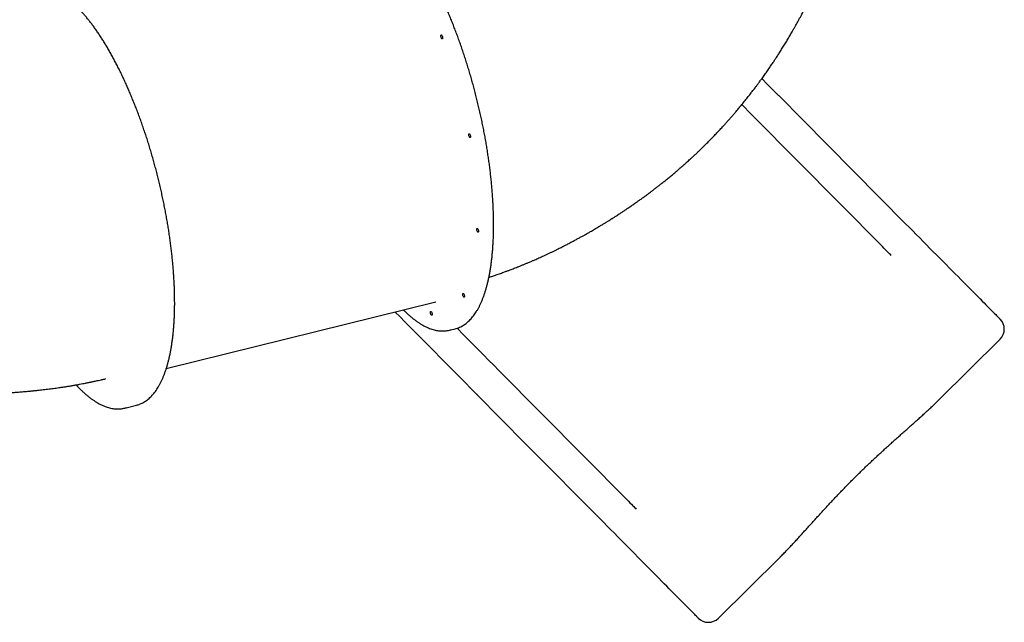
# Model space of a CAD drawing. Units: millimetres. Extents: x 840 to 14158, y 879 to 19626.
# Drawn here: x 10377 to 12463, y 4555 to 5832 of the extents above; entities that cross this region are included whole.
import ezdxf

# ---------------------------------------------------------------- set-up
doc = ezdxf.new("R2010")
doc.units = ezdxf.units.MM
doc.header["$LTSCALE"] = 100

msp = doc.modelspace()

# ---------------------------------------------------------------- linework, layer by layer
at = {"color": 7, "linetype": 'Continuous', "lineweight": 25}
for p, q in [((12088.5, 5566.4), (11985.1, 5670.8)), ((12204.9, 5350.7), (11933.9, 5624.4)), ((12253.9, 5399.3), (12088.5, 5566.4)), ((10687.8, 5092.2), (11258.7, 5233.4)), ((11258.7, 5233.4), (11258.9, 5233.5)), ((11288, 5173.7), (11299.8, 5176.6)), ((12324.3, 5025.8), (12454.2, 5154.5)), ((11663.5, 4814.6), (11392.5, 5088.2)), ((11449, 4933.1), (11345.6, 5037.5)), ((10599.7, 5008.6), (10624.7, 5014.8)), ((12324.2, 5025.8), (12323.1, 5024.8)), ((11614.5, 4766), (11449, 4933.1)), ((11857.3, 4563.4), (11987.2, 4692)), ((11987.9, 4692.8), (11987.2, 4692))]:
    msp.add_line(p, q, dxfattribs=at)
at = {"color": 7, "linetype": 'Continuous', "lineweight": 25, "flags": 128}
for points in [[(11269.8, 5798.8), (11270.2, 5799.2), (11270.6, 5799.2), (11271.1, 5798.8), (11271.7, 5798.1), (11272.2, 5797.1), (11272.6, 5796), (11272.9, 5794.8), (11273, 5793.6), (11273, 5792.5), (11272.9, 5791.7), (11272.6, 5791.1), (11272.2, 5790.9), (11271.7, 5791.1), (11271.1, 5791.7), (11270.6, 5792.5), (11270.2, 5793.6), (11269.8, 5794.8), (11269.6, 5796), (11269.5, 5797.2), (11269.6, 5798.1), (11269.8, 5798.8)], [(11982.8, 5672.8), (11971.9, 5683.9), (11961, 5694.9), (11950, 5706), (11949.4, 5706.6)], [(11933.9, 5624.4), (11922.9, 5635.5), (11911.9, 5646.6), (11907, 5651.6)], [(11329, 5589.4), (11329.4, 5589.8), (11329.8, 5589.8), (11330.3, 5589.4), (11330.9, 5588.7), (11331.3, 5587.8), (11331.8, 5586.6), (11332, 5585.4), (11332.2, 5584.2), (11332.2, 5583.1), (11332.1, 5582.3), (11331.8, 5581.7), (11331.3, 5581.6), (11330.9, 5581.8), (11330.3, 5582.3), (11329.8, 5583.1), (11329.4, 5584.2), (11329, 5585.4), (11328.8, 5586.7), (11328.7, 5587.8), (11328.8, 5588.8), (11329, 5589.4)], [(11346, 5389), (11346.4, 5389.4), (11346.8, 5389.4), (11347.3, 5389), (11347.8, 5388.3), (11348.3, 5387.3), (11348.7, 5386.2), (11349, 5384.9), (11349.2, 5383.7), (11349.2, 5382.7), (11349, 5381.8), (11348.7, 5381.3), (11348.3, 5381.1), (11347.8, 5381.3), (11347.3, 5381.9), (11346.8, 5382.7), (11346.4, 5383.8), (11346, 5385), (11345.8, 5386.2), (11345.7, 5387.4), (11345.8, 5388.3), (11346, 5389)], [(12253.9, 5399.3), (12261.5, 5391.7), (12269, 5384.1), (12276.5, 5376.5), (12283.9, 5369.1), (12291.2, 5361.7), (12298.4, 5354.4), (12305.6, 5347.1), (12312.6, 5340), (12319.6, 5333), (12326.5, 5326.1), (12333.2, 5319.2), (12339.8, 5312.6), (12346.3, 5306), (12352.7, 5299.6), (12358.9, 5293.3), (12365, 5287.2), (12370.9, 5281.2), (12376.6, 5275.4), (12382.2, 5269.8), (12387.6, 5264.3), (12392.8, 5259), (12397.9, 5253.9), (12402.8, 5249), (12407.4, 5244.3), (12411.9, 5239.8), (12416.2, 5235.5), (12420.2, 5231.4), (12424.1, 5227.5), (12427.7, 5223.8), (12431.1, 5220.4), (12434.3, 5217.1), (12437.3, 5214.1), (12440, 5211.4), (12442.5, 5208.9), (12444.8, 5206.6), (12446.8, 5204.5), (12448.6, 5202.7), (12450.2, 5201.1), (12451.5, 5199.8), (12452.6, 5198.7), (12453.4, 5197.9), (12454, 5197.3), (12454.3, 5197), (12454.4, 5196.9)], [(11316.2, 5251.3), (11316.6, 5251.6), (11317.1, 5251.6), (11317.6, 5251.2), (11318.1, 5250.5), (11318.6, 5249.6), (11319, 5248.4), (11319.3, 5247.2), (11319.4, 5246), (11319.4, 5244.9), (11319.3, 5244.1), (11319, 5243.6), (11318.6, 5243.4), (11318.1, 5243.6), (11317.6, 5244.1), (11317.1, 5245), (11316.6, 5246), (11316.2, 5247.2), (11316, 5248.5), (11315.9, 5249.6), (11316, 5250.6), (11316.2, 5251.3)], [(11172.8, 5212.2), (11173, 5211.9), (11183.2, 5201.7), (11193.4, 5191.4), (11203.8, 5180.9), (11214.2, 5170.4), (11224.7, 5159.8), (11235.2, 5149.1), (11245.9, 5138.4), (11256.6, 5127.6), (11267.3, 5116.7), (11278.1, 5105.8), (11289, 5094.9), (11299.9, 5083.9), (11310.8, 5072.9), (11321.7, 5061.8), (11332.6, 5050.8), (11343.6, 5039.8)], [(11247.7, 5213.1), (11248.1, 5213.4), (11248.5, 5213.4), (11249, 5213), (11249.6, 5212.3), (11250, 5211.4), (11250.5, 5210.2), (11250.8, 5209), (11250.9, 5207.8), (11250.9, 5206.7), (11250.8, 5205.9), (11250.5, 5205.4), (11250.1, 5205.2), (11249.6, 5205.4), (11249, 5205.9), (11248.5, 5206.8), (11248.1, 5207.8), (11247.7, 5209), (11247.5, 5210.3), (11247.4, 5211.4), (11247.5, 5212.4), (11247.7, 5213.1)], [(11392.5, 5088.2), (11381.5, 5099.3), (11370.5, 5110.4), (11359.5, 5121.5), (11348.6, 5132.5), (11337.6, 5143.6), (11326.8, 5154.6), (11315.9, 5165.5), (11305.1, 5176.4), (11303.8, 5177.8)], [(11814.9, 4563.6), (11814.8, 4563.7), (11814.5, 4564), (11813.9, 4564.6), (11813.1, 4565.4), (11812, 4566.5), (11810.7, 4567.8), (11809.1, 4569.4), (11807.3, 4571.2), (11805.3, 4573.3), (11803, 4575.6), (11800.5, 4578.1), (11797.8, 4580.9), (11794.8, 4583.9), (11791.6, 4587.1), (11788.2, 4590.5), (11784.6, 4594.2), (11780.7, 4598.1), (11776.7, 4602.2), (11772.4, 4606.5), (11767.9, 4611), (11763.3, 4615.7), (11758.4, 4620.6), (11753.4, 4625.7), (11748.1, 4631), (11742.7, 4636.5), (11737.1, 4642.1), (11731.4, 4647.9), (11725.5, 4653.9), (11719.4, 4660), (11713.2, 4666.3), (11706.8, 4672.7), (11700.3, 4679.3), (11693.7, 4686), (11687, 4692.8), (11680.1, 4699.7), (11673.2, 4706.7), (11666.1, 4713.9), (11658.9, 4721.1), (11651.7, 4728.4), (11644.4, 4735.8), (11637, 4743.3), (11629.5, 4750.8), (11622, 4758.4), (11614.5, 4766)]]:
    msp.add_lwpolyline(points, dxfattribs=at)
at = {"color": 7, "linetype": 'Continuous', "lineweight": 25}
for centre, radius, start, end in [((11982.9, 5668.7), 3, 44.721, 58.5075), ((12433.1, 5175.8), 30, 314.721, 44.721), ((11274.6, 5227.9), 55.8, 279.6297, 288.1859), ((11286.3, 5231.3), 56.3, 283.9146, 293.9073), ((11347.7, 5039.6), 3, 210.8296, 224.721), ((10586.5, 5062.2), 55.2, 279.7988, 287.8184), ((10611.4, 5068.6), 55.5, 283.9013, 291.9109), ((11836.2, 4584.7), 30, 224.721, 314.721)]:
    msp.add_arc(centre, radius, start, end, dxfattribs=at)
for points, knots in [([(11371.3, 5285.6), (11372.2, 5286), (11375.5, 5287), (11381.4, 5289), (11387.8, 5291.2), (11393.4, 5293.2), (11398, 5294.8), (11402.4, 5296.4), (11406.3, 5297.8), (11409.3, 5298.9), (11412.1, 5300), (11415, 5301.1), (11418.5, 5302.4), (11422.5, 5303.9), (11427.1, 5305.7), (11432.3, 5307.7), (11437.9, 5310), (11443.8, 5312.4), (11449.6, 5314.8), (11454.6, 5316.9), (11458.7, 5318.6), (11461.8, 5319.9), (11464.4, 5321.1), (11467.2, 5322.3), (11470.6, 5323.8), (11474.9, 5325.7), (11479.8, 5327.9), (11485.1, 5330.3), (11490.4, 5332.8), (11495.9, 5335.3), (11501.5, 5338), (11507.1, 5340.7), (11512.7, 5343.4), (11517.8, 5345.9), (11522.3, 5348.1), (11525.7, 5349.9), (11528.4, 5351.2), (11530.8, 5352.4), (11533.5, 5353.8), (11536.9, 5355.6), (11540.8, 5357.6), (11545.8, 5360.3), (11551.7, 5363.4), (11558.3, 5366.9), (11564.7, 5370.4), (11570.5, 5373.7), (11575.6, 5376.5), (11579.3, 5378.6), (11582.2, 5380.2), (11585, 5381.9), (11588.6, 5383.9), (11592.8, 5386.3), (11597.3, 5389), (11601.9, 5391.7), (11606.9, 5394.7), (11612.3, 5397.9), (11618, 5401.4), (11623.2, 5404.6), (11627.7, 5407.5), (11631.2, 5409.6), (11633.7, 5411.3), (11636, 5412.7), (11638.6, 5414.3), (11641.8, 5416.4), (11645.4, 5418.7), (11649.8, 5421.6), (11654.9, 5425), (11660.4, 5428.7), (11665.5, 5432.1), (11669.7, 5435), (11673.2, 5437.3), (11676.5, 5439.6), (11680, 5442.1), (11684.2, 5445), (11689.3, 5448.6), (11695.1, 5452.8), (11701.7, 5457.5), (11708.3, 5462.4), (11714.7, 5467.2), (11720.7, 5471.7), (11726.3, 5476.1), (11732, 5480.5), (11738, 5485.2), (11744.5, 5490.4), (11751.3, 5495.9), (11758.2, 5501.6), (11764.6, 5507), (11770.4, 5511.9), (11775.4, 5516.2), (11779.7, 5520), (11783.4, 5523.2), (11786.5, 5526), (11789.4, 5528.6), (11792.4, 5531.3), (11796, 5534.5), (11800, 5538.2), (11804.6, 5542.4), (11809.6, 5547.1), (11814.7, 5552), (11819.7, 5556.8), (11824.5, 5561.5), (11830.1, 5567), (11836.6, 5573.5), (11843.9, 5580.9), (11850.8, 5588.1), (11857.6, 5595.2), (11864.4, 5602.6), (11870.7, 5609.4), (11876.3, 5615.7), (11881.4, 5621.4), (11886.4, 5627.2), (11891, 5632.4), (11894.9, 5637.1), (11898.4, 5641.2), (11901.5, 5644.9), (11904.4, 5648.4), (11907.4, 5652), (11910.6, 5656), (11914, 5660.2), (11917.4, 5664.4), (11920.7, 5668.6), (11923.8, 5672.5), (11926.6, 5676.1), (11929.2, 5679.6), (11932.1, 5683.3), (11935.3, 5687.5), (11938.8, 5692.2), (11942.7, 5697.5), (11947.4, 5703.8), (11952.7, 5711.1), (11958.4, 5719.2), (11964, 5727.3), (11968.5, 5733.9), (11971.9, 5738.9), (11974.2, 5742.3), (11976.3, 5745.4), (11978.3, 5748.5), (11980.5, 5751.9), (11983.6, 5756.7), (11987.7, 5763.1), (11992.8, 5771.2), (11998.1, 5779.7), (12003.4, 5788.4), (12008.5, 5797), (12012.9, 5804.7), (12016.7, 5811.3), (12020.1, 5817.2), (12023.6, 5823.4), (12027, 5829.8), (12030.2, 5835.7), (12033, 5840.8), (12035.4, 5845.3), (12037.7, 5849.7), (12040.2, 5854.5), (12043, 5860), (12046.1, 5866.1), (12049.5, 5873), (12052.9, 5880), (12056.2, 5886.8), (12059.2, 5893.3), (12062.2, 5899.6), (12064.8, 5905.5), (12067.2, 5910.7), (12069.1, 5915), (12070.7, 5918.7), (12072.1, 5921.9), (12073.7, 5925.5), (12075.5, 5929.7), (12077.5, 5934.5), (12079.6, 5939.5), (12081.6, 5944.4), (12083.7, 5949.6), (12085.9, 5955), (12088.1, 5960.5), (12090, 5965.4), (12091.7, 5969.9), (12093.5, 5974.6), (12095.4, 5979.6), (12097.4, 5985.1), (12099.4, 5990.8), (12101.5, 5996.5), (12104.4, 6004.8), (12107.9, 6015.3), (12111.5, 6026.2), (12114.4, 6035.3), (12116.7, 6042.8), (12119, 6050.5), (12121.4, 6058.6), (12123.8, 6067.1), (12126, 6074.9), (12127.9, 6081.7), (12129.4, 6087.5), (12130.8, 6092.9), (12132, 6097.8), (12133.1, 6102), (12134, 6105.6), (12134.8, 6109), (12135.7, 6112.7), (12136.8, 6117.5), (12138.2, 6123.3), (12139.6, 6129.6), (12141.1, 6136.2), (12142.4, 6142.3), (12143.7, 6148.4), (12144.9, 6154.3), (12146.2, 6160.8), (12147.6, 6168.1), (12149, 6176), (12150.5, 6184.1), (12151.9, 6192), (12153.2, 6199.8), (12154.7, 6209.7), (12156.5, 6221.6), (12158.5, 6235.9), (12160.3, 6250.6), (12161.7, 6262.9), (12162.7, 6272.8), (12163.4, 6280), (12164, 6287.4), (12164.6, 6294), (12165, 6299.9), (12165.4, 6304.9), (12165.7, 6310.2), (12166.1, 6316.6), (12166.6, 6323.8), (12166.9, 6331.4), (12167.3, 6338.5), (12167.5, 6344.9), (12167.7, 6350.7), (12167.8, 6355.8), (12167.9, 6359.8), (12168, 6362.8), (12168, 6365.3), (12168.1, 6368.3), (12168.1, 6372), (12168.2, 6380.9), (12168.2, 6390.4), (12168.1, 6400.3), (12168, 6405.8), (12167.9, 6411), (12167.8, 6415.6), (12167.7, 6419.6), (12167.6, 6423), (12167.5, 6426.2), (12167.3, 6429.7), (12167.2, 6434.1), (12166.9, 6439.2), (12166.6, 6444.7), (12166.3, 6450.3), (12166, 6456.6), (12165.5, 6463.7), (12165, 6471.3), (12164.5, 6478.1), (12164, 6483.8), (12163.7, 6488), (12163.4, 6491.3), (12163.1, 6494.5), (12162.7, 6498.7), (12162.2, 6503.7), (12161.7, 6509), (12161.1, 6514.4), (12160.6, 6519.2), (12160.1, 6523.6), (12159.7, 6527.6), (12159.2, 6532), (12158.6, 6536.8), (12158, 6541.9), (12157.3, 6547.1), (12156.6, 6552.9), (12155.8, 6558.8), (12155, 6564), (12154.4, 6568.4), (12153.9, 6571.8), (12153.5, 6574.8), (12153.1, 6577.3), (12152.8, 6579.5), (12152.4, 6581.8), (12152, 6584.6), (12151.4, 6588.1), (12150.8, 6592.2), (12150.1, 6596.6), (12149.4, 6601.1), (12148.6, 6605.3), (12147.7, 6610.6), (12146.6, 6616.9), (12145.4, 6623.9), (12144.2, 6630), (12143.2, 6635.5), (12142.3, 6640.4), (12141.2, 6645.7), (12140, 6651.9), (12138.4, 6659.2), (12136.7, 6667.3), (12134.8, 6675.6), (12132.9, 6684), (12131, 6692.1), (12128.7, 6701.2), (12126.1, 6711.1), (12123.1, 6721.9), (12120.1, 6732.5), (12116.9, 6743.4), (12114.1, 6752.4), (12111.9, 6759.5), (12110.1, 6764.9), (12108.2, 6770.9), (12105.9, 6777.7), (12103.6, 6784.7), (12101.1, 6792), (12098.5, 6799.4), (12095.6, 6807.4), (12092.5, 6816.2), (12090.2, 6822.3), (12089.1, 6825.5)], [0, 0, 0, 0, 0.0015759, 0.0054512, 0.0095808, 0.0121246, 0.0147502, 0.0173061, 0.0194139, 0.0210861, 0.0224103, 0.0240003, 0.0259315, 0.0282034, 0.0308152, 0.0335657, 0.0369453, 0.0402694, 0.043539, 0.0467198, 0.0488528, 0.0505693, 0.0518908, 0.0533023, 0.0553604, 0.0578305, 0.0607106, 0.0637769, 0.0668975, 0.0700738, 0.0733071, 0.0765989, 0.0799503, 0.0830665, 0.0856968, 0.0878365, 0.0891711, 0.0904287, 0.0920668, 0.0941, 0.0965147, 0.0990193, 0.1030372, 0.1070058, 0.1109234, 0.1145932, 0.1176401, 0.1200494, 0.1213679, 0.1230343, 0.1252019, 0.1278728, 0.1307419, 0.1335436, 0.1362771, 0.1399885, 0.1435634, 0.1468762, 0.1496978, 0.1520197, 0.1532682, 0.1545493, 0.156191, 0.158196, 0.1605584, 0.1630089, 0.1666579, 0.1701924, 0.1735452, 0.1762869, 0.1783385, 0.1802305, 0.1825318, 0.1852438, 0.188356, 0.1923609, 0.1966222, 0.2011352, 0.2054444, 0.2092886, 0.212983, 0.2167275, 0.2207039, 0.2250587, 0.229729, 0.2345682, 0.2391952, 0.2430894, 0.2465289, 0.2495443, 0.252155, 0.2543607, 0.2561365, 0.2582854, 0.2608135, 0.2637229, 0.2670145, 0.2706071, 0.2745725, 0.2781952, 0.2817261, 0.2852007, 0.2906528, 0.2963478, 0.3015672, 0.3065563, 0.312006, 0.3175228, 0.3212913, 0.3254566, 0.3296986, 0.3333866, 0.3365515, 0.3393928, 0.3419953, 0.3441388, 0.34666, 0.3495036, 0.3523872, 0.3552712, 0.3581041, 0.3608432, 0.3632328, 0.3652584, 0.3678421, 0.3706573, 0.3737472, 0.3772276, 0.381105, 0.3862582, 0.3916425, 0.3969016, 0.4019064, 0.4043758, 0.4065821, 0.4085162, 0.410316, 0.4124723, 0.414903, 0.4194204, 0.4245968, 0.4301639, 0.4353946, 0.4408665, 0.4461614, 0.4494745, 0.4530207, 0.4569439, 0.4609218, 0.4645025, 0.4676509, 0.4702196, 0.4726623, 0.4755086, 0.4787742, 0.4824545, 0.4865364, 0.4910191, 0.494771, 0.4985983, 0.5024225, 0.5058633, 0.5088668, 0.5115066, 0.513381, 0.5151775, 0.5171932, 0.5196032, 0.5224074, 0.5254289, 0.5282359, 0.5308089, 0.5343793, 0.5374538, 0.5401947, 0.5427205, 0.5452171, 0.5481245, 0.5512654, 0.5544537, 0.5576891, 0.5609642, 0.5683417, 0.5752322, 0.5793224, 0.5834484, 0.5876601, 0.5920635, 0.5968687, 0.6017114, 0.6049339, 0.6080978, 0.6111382, 0.6138198, 0.6161219, 0.618045, 0.6196851, 0.6215764, 0.6242208, 0.6273744, 0.6311113, 0.6344559, 0.6380136, 0.6410151, 0.6443259, 0.6475745, 0.6516249, 0.6559845, 0.660313, 0.6646055, 0.6687704, 0.6727739, 0.6803983, 0.6878304, 0.6955827, 0.7036933, 0.7074117, 0.7112378, 0.7151705, 0.7189817, 0.7217692, 0.724375, 0.7269881, 0.7301097, 0.7343307, 0.7383592, 0.7420739, 0.7454752, 0.748537, 0.7512094, 0.7534916, 0.7547033, 0.755892, 0.7574495, 0.7594044, 0.761756, 0.7713686, 0.7743503, 0.7772638, 0.7800142, 0.7824344, 0.7845211, 0.7862739, 0.787774, 0.7895428, 0.7918321, 0.7946365, 0.7976008, 0.8005057, 0.803351, 0.8075807, 0.8116696, 0.8153366, 0.8183148, 0.8206072, 0.8218692, 0.8235633, 0.8257603, 0.8284575, 0.8314456, 0.8341223, 0.8368751, 0.8391303, 0.8410208, 0.8432846, 0.846034, 0.8485314, 0.851322, 0.8544018, 0.8576615, 0.8605838, 0.8626906, 0.8645263, 0.8660932, 0.8673934, 0.8684289, 0.8695187, 0.8710721, 0.872901, 0.8751126, 0.8775481, 0.879881, 0.882102, 0.8842123, 0.8883677, 0.8920334, 0.895258, 0.898112, 0.9006071, 0.9031449, 0.9063874, 0.9104396, 0.9147406, 0.9191206, 0.9235864, 0.9279244, 0.9320028, 0.9380345, 0.9436958, 0.9493151, 0.9551134, 0.9611483, 0.9638881, 0.9667111, 0.9699169, 0.9736047, 0.9778024, 0.9814806, 0.9855146, 0.9899274, 0.9947456, 1, 1, 1, 1]), ([(11309.4, 5179.9), (11309.5, 5180), (11310.9, 5180.6), (11313.6, 5182), (11317.4, 5184.1), (11321.2, 5186.7), (11324.8, 5189.5), (11328.3, 5192.6), (11331.8, 5196.1), (11335.1, 5199.8), (11338.4, 5203.8), (11341.5, 5208.1), (11344.5, 5212.7), (11347.5, 5217.6), (11350.3, 5222.7), (11353, 5228.2), (11355.6, 5233.9), (11358, 5239.9), (11360.4, 5246.1), (11362.6, 5252.6), (11364.7, 5259.3), (11366.7, 5266.3), (11368.6, 5273.6), (11370.3, 5281), (11371.9, 5288.7), (11373.4, 5296.7), (11374.8, 5304.8), (11376, 5313.2), (11377.1, 5321.8), (11378.1, 5330.6), (11378.9, 5339.6), (11379.6, 5348.8), (11380.2, 5358.2), (11380.7, 5367.7), (11381, 5377.5), (11381.2, 5387.4), (11381.2, 5397.4), (11381.2, 5407.6), (11381, 5418), (11380.6, 5428.5), (11380.2, 5439.2), (11379.6, 5449.9), (11378.8, 5460.8), (11378, 5471.8), (11377, 5482.9), (11375.9, 5494.1), (11374.6, 5505.4), (11373.3, 5516.7), (11371.8, 5528.2), (11370.2, 5539.7), (11368.4, 5551.2), (11366.6, 5562.8), (11364.6, 5574.5), (11362.5, 5586.2), (11360.2, 5597.9), (11357.9, 5609.6), (11355.4, 5621.3), (11352.9, 5633.1), (11350.2, 5644.8), (11347.4, 5656.5), (11344.5, 5668.2), (11341.5, 5679.9), (11338.4, 5691.5), (11335.2, 5703.1), (11331.9, 5714.6), (11328.5, 5726.1), (11325, 5737.5), (11321.4, 5748.8), (11317.7, 5760), (11313.9, 5771.1), (11310.1, 5782.2), (11306.2, 5793.1), (11302.1, 5803.9), (11298, 5814.6), (11293.9, 5825.1), (11289.6, 5835.5), (11285.3, 5845.8), (11281, 5855.9), (11276.5, 5865.9), (11272, 5875.6), (11267.5, 5885.3), (11262.9, 5894.7), (11258.2, 5903.9), (11253.5, 5913), (11248.8, 5921.9), (11244, 5930.5), (11239.2, 5939), (11234.3, 5947.2), (11229.4, 5955.2), (11224.5, 5963), (11219.6, 5970.5), (11214.6, 5977.8), (11209.6, 5984.9), (11204.6, 5991.7), (11199.6, 5998.3), (11194.6, 6004.6), (11189.6, 6010.7), (11184.6, 6016.4), (11179.5, 6022), (11174.5, 6027.2), (11169.5, 6032.2), (11164.5, 6036.8), (11159.5, 6041.2), (11154.6, 6045.4), (11149.6, 6049.2), (11144.7, 6052.7), (11139.8, 6055.9), (11134.9, 6058.9), (11130.1, 6061.5), (11125.3, 6063.8), (11120.6, 6065.9), (11115.8, 6067.6), (11111.2, 6069), (11106.6, 6070.1), (11102, 6070.9), (11097.5, 6071.3), (11093.3, 6071.5), (11090.6, 6071.4), (11089.3, 6071.3)], [0, 0, 0, 0, 0.000639, 0.009218, 0.017808, 0.026414, 0.035036, 0.043677, 0.052334, 0.061008, 0.069695, 0.078394, 0.087102, 0.095816, 0.104535, 0.113258, 0.121983, 0.130709, 0.139434, 0.148159, 0.156884, 0.165607, 0.174328, 0.183048, 0.191767, 0.200484, 0.2092, 0.217914, 0.226627, 0.235339, 0.244049, 0.252759, 0.261467, 0.270174, 0.278881, 0.287586, 0.296291, 0.304995, 0.313698, 0.322401, 0.331103, 0.339804, 0.348505, 0.357206, 0.365906, 0.374605, 0.383305, 0.392004, 0.400703, 0.409401, 0.418099, 0.426797, 0.435495, 0.444193, 0.452891, 0.461588, 0.470285, 0.478983, 0.48768, 0.496377, 0.505074, 0.513771, 0.522468, 0.531166, 0.539863, 0.54856, 0.557258, 0.565955, 0.574653, 0.583351, 0.592049, 0.600747, 0.609445, 0.618144, 0.626843, 0.635542, 0.644242, 0.652942, 0.661643, 0.670344, 0.679045, 0.687747, 0.696449, 0.705153, 0.713856, 0.722561, 0.731266, 0.739972, 0.748679, 0.757387, 0.766096, 0.774807, 0.783518, 0.79223, 0.800944, 0.80966, 0.818377, 0.827095, 0.835815, 0.844536, 0.853259, 0.861984, 0.870709, 0.879436, 0.888163, 0.896891, 0.905617, 0.914341, 0.923063, 0.931779, 0.940488, 0.949188, 0.957876, 0.96655, 0.975209, 0.983849, 0.992471, 1, 1, 1, 1]), ([(10632.4, 5017.3), (10632.4, 5017.3), (10633.8, 5017.8), (10636.4, 5019), (10640.3, 5021.1), (10644, 5023.4), (10647.7, 5026.1), (10651.3, 5029.1), (10654.8, 5032.3), (10658.2, 5035.9), (10661.5, 5039.7), (10664.7, 5043.9), (10667.7, 5048.3), (10670.7, 5053.1), (10673.6, 5058.1), (10676.3, 5063.4), (10679, 5068.9), (10681.5, 5074.8), (10683.9, 5080.8), (10686.2, 5087.2), (10688.3, 5093.8), (10690.4, 5100.7), (10692.3, 5107.8), (10694.1, 5115.1), (10695.7, 5122.7), (10697.2, 5130.5), (10698.6, 5138.5), (10699.9, 5146.8), (10701.1, 5155.3), (10702.1, 5163.9), (10703, 5172.8), (10703.7, 5181.9), (10704.4, 5191.1), (10704.9, 5200.6), (10705.2, 5210.2), (10705.5, 5220), (10705.6, 5230), (10705.5, 5240.1), (10705.4, 5250.3), (10705.1, 5260.7), (10704.7, 5271.3), (10704.1, 5281.9), (10703.4, 5292.7), (10702.6, 5303.6), (10701.7, 5314.6), (10700.6, 5325.7), (10699.4, 5336.9), (10698.1, 5348.2), (10696.6, 5359.6), (10695.1, 5371), (10693.4, 5382.5), (10691.5, 5394), (10689.6, 5405.6), (10687.5, 5417.2), (10685.4, 5428.8), (10683.1, 5440.5), (10680.6, 5452.1), (10678.1, 5463.8), (10675.5, 5475.5), (10672.7, 5487.1), (10669.9, 5498.8), (10666.9, 5510.4), (10663.8, 5521.9), (10660.7, 5533.5), (10657.4, 5544.9), (10654, 5556.3), (10650.6, 5567.7), (10647, 5578.9), (10643.4, 5590.1), (10639.6, 5601.2), (10635.8, 5612.2), (10631.9, 5623.1), (10627.9, 5633.8), (10623.9, 5644.5), (10619.7, 5655), (10615.5, 5665.3), (10611.2, 5675.6), (10606.9, 5685.6), (10602.5, 5695.5), (10598, 5705.3), (10593.5, 5714.9), (10588.9, 5724.3), (10584.3, 5733.5), (10579.6, 5742.5), (10574.9, 5751.3), (10570.2, 5760), (10565.4, 5768.4), (10560.5, 5776.6), (10555.7, 5784.5), (10550.8, 5792.3), (10545.9, 5799.8), (10540.9, 5807.1), (10536, 5814.1), (10531, 5820.9), (10526, 5827.5), (10521, 5833.7), (10516, 5839.8), (10511, 5845.5), (10506, 5851), (10501, 5856.2), (10496, 5861.1), (10491, 5865.8), (10486.1, 5870.2), (10481.1, 5874.3), (10476.2, 5878), (10471.3, 5881.5), (10466.4, 5884.8), (10461.5, 5887.7), (10456.7, 5890.3), (10451.9, 5892.5), (10447.2, 5894.5), (10442.5, 5896.2), (10437.8, 5897.6), (10433.2, 5898.6), (10428.7, 5899.4), (10424.2, 5899.8), (10419.8, 5899.9), (10416.7, 5899.8), (10415, 5899.6), (10414.8, 5899.6)], [0, 0, 0, 0, 0.00011, 0.008636, 0.017174, 0.025728, 0.034302, 0.042899, 0.051518, 0.060157, 0.068816, 0.07749, 0.086178, 0.094875, 0.10358, 0.112291, 0.121004, 0.12972, 0.138436, 0.147152, 0.155866, 0.16458, 0.173291, 0.182001, 0.190709, 0.199415, 0.208119, 0.216822, 0.225523, 0.234221, 0.242919, 0.251615, 0.26031, 0.269003, 0.277695, 0.286386, 0.295076, 0.303765, 0.312453, 0.32114, 0.329827, 0.338512, 0.347197, 0.355882, 0.364566, 0.373249, 0.381932, 0.390615, 0.399297, 0.407979, 0.41666, 0.425342, 0.434023, 0.442703, 0.451384, 0.460064, 0.468745, 0.477425, 0.486105, 0.494785, 0.503465, 0.512145, 0.520825, 0.529505, 0.538185, 0.546866, 0.555546, 0.564227, 0.572907, 0.581588, 0.590269, 0.598951, 0.607632, 0.616314, 0.624997, 0.633679, 0.642363, 0.651046, 0.65973, 0.668415, 0.6771, 0.685786, 0.694473, 0.703161, 0.711849, 0.720538, 0.729229, 0.73792, 0.746612, 0.755306, 0.764001, 0.772698, 0.781395, 0.790095, 0.798796, 0.807499, 0.816204, 0.824911, 0.83362, 0.842331, 0.851043, 0.859758, 0.868474, 0.877191, 0.885909, 0.894627, 0.903344, 0.912058, 0.920768, 0.92947, 0.938164, 0.946846, 0.955513, 0.964161, 0.972789, 0.981395, 0.989978, 0.998539, 1, 1, 1, 1]), ([(11984.7, 5671.1), (11984.1, 5671.6), (11983.5, 5672.2), (11983, 5672.8), (11982.9, 5672.9)], [0, 0, 0, 0, 0.884927, 1, 1, 1, 1]), ([(12223.4, 5332), (12221.1, 5334.3), (12215, 5340.5), (12208.8, 5346.8), (12204.9, 5350.7)], [0, 0, 0, 0, 0.3713928, 1, 1, 1, 1]), ([(11190.4, 5216.5), (11190.5, 5216.4), (11192.3, 5214.6), (11195.8, 5211.2), (11200.9, 5206.5), (11205.9, 5202), (11211, 5197.9), (11216, 5194.1), (11221, 5190.5), (11226, 5187.3), (11231, 5184.3), (11235.9, 5181.7), (11240.8, 5179.4), (11245.7, 5177.3), (11250.5, 5175.6), (11255.3, 5174.3), (11260, 5173.2), (11264.6, 5172.4), (11269.2, 5172), (11273.8, 5171.9), (11278.2, 5172.1), (11281.5, 5172.4), (11283.3, 5172.8), (11283.6, 5172.8)], [0, 0, 0, 0, 0.003516, 0.0558428, 0.1081913, 0.1605569, 0.2129359, 0.2653232, 0.3177044, 0.3700677, 0.4223946, 0.474663, 0.5268488, 0.5789195, 0.6308441, 0.6825865, 0.7341174, 0.7854099, 0.8364522, 0.8872433, 0.9378014, 0.9881623, 1, 1, 1, 1]), ([(10045.9, 5061.8), (10046.3, 5061.7), (10048.5, 5061.3), (10052.1, 5060.6), (10056.7, 5059.7), (10061, 5058.9), (10065.6, 5058.1), (10071.8, 5057), (10079.2, 5055.7), (10087.7, 5054.4), (10096.6, 5053), (10104.1, 5051.9), (10109.8, 5051.1), (10113.3, 5050.6), (10116.1, 5050.2), (10118.3, 5049.9), (10120.3, 5049.7), (10122.6, 5049.4), (10125.6, 5049), (10129.4, 5048.5), (10133.7, 5048), (10138.3, 5047.4), (10142.8, 5046.9), (10147.7, 5046.4), (10153, 5045.8), (10158.4, 5045.2), (10163.5, 5044.7), (10168, 5044.3), (10171.7, 5043.9), (10175.2, 5043.6), (10179.2, 5043.3), (10184.1, 5042.9), (10189.8, 5042.4), (10195.9, 5041.9), (10202, 5041.5), (10208.1, 5041.1), (10215, 5040.7), (10222.4, 5040.3), (10230.5, 5039.9), (10237.8, 5039.6), (10244.6, 5039.4), (10251.3, 5039.2), (10258.8, 5039), (10265.6, 5038.9), (10271.1, 5038.8), (10274.8, 5038.8), (10277.7, 5038.8), (10279.7, 5038.8), (10281.3, 5038.8), (10283.4, 5038.8), (10286.6, 5038.8), (10291.2, 5038.8), (10296.7, 5038.9), (10303.2, 5039), (10310.8, 5039.2), (10319, 5039.4), (10327.2, 5039.7), (10334.2, 5040), (10340.2, 5040.3), (10345.6, 5040.6), (10351.5, 5041), (10357.7, 5041.4), (10363.5, 5041.7), (10368.4, 5042.1), (10372.9, 5042.4), (10377.5, 5042.8), (10382.7, 5043.2), (10388.5, 5043.7), (10393.8, 5044.2), (10398.2, 5044.6), (10401.2, 5044.9), (10403.4, 5045.1), (10405.1, 5045.3), (10406.8, 5045.5), (10408.9, 5045.7), (10412, 5046), (10416.2, 5046.5), (10421.5, 5047), (10427.3, 5047.7), (10433.4, 5048.4), (10439.5, 5049.2), (10445.5, 5049.9), (10451.5, 5050.7), (10457.4, 5051.5), (10462.7, 5052.3), (10467, 5052.9), (10470.2, 5053.4), (10472.9, 5053.8), (10475.7, 5054.2), (10479.1, 5054.8), (10482.9, 5055.4), (10486.7, 5056), (10490.3, 5056.6), (10493.9, 5057.3), (10498.5, 5058.1), (10504.1, 5059.1), (10510.6, 5060.3), (10515.8, 5061.4), (10519.8, 5062.2), (10522.7, 5062.8), (10525.1, 5063.2), (10526.9, 5063.6), (10528.4, 5063.9), (10530.1, 5064.3), (10532.3, 5064.8), (10535.3, 5065.4), (10539.3, 5066.3), (10544.2, 5067.4), (10550.1, 5068.7), (10555.4, 5069.9), (10558.8, 5070.7), (10559.8, 5071)], [0, 0, 0, 0, 0.002425, 0.012795, 0.021612, 0.029323, 0.038345, 0.048901, 0.065753, 0.082291, 0.09968, 0.118629, 0.126655, 0.133587, 0.139153, 0.143343, 0.146656, 0.151053, 0.156736, 0.164485, 0.17347, 0.182478, 0.191398, 0.200227, 0.211356, 0.222331, 0.232545, 0.24126, 0.248465, 0.254457, 0.261564, 0.271879, 0.283403, 0.295156, 0.307136, 0.319172, 0.330621, 0.347295, 0.36278, 0.377708, 0.389608, 0.40222, 0.416578, 0.432765, 0.441513, 0.448676, 0.454113, 0.457822, 0.460346, 0.463346, 0.470178, 0.4789, 0.48951, 0.502095, 0.516735, 0.533417, 0.549323, 0.564257, 0.574018, 0.58392, 0.595589, 0.608287, 0.619755, 0.629055, 0.637234, 0.645872, 0.655861, 0.66718, 0.679611, 0.687041, 0.692804, 0.696915, 0.699564, 0.702695, 0.706836, 0.711979, 0.720666, 0.731191, 0.742956, 0.754651, 0.766455, 0.778146, 0.789749, 0.801287, 0.812083, 0.820453, 0.826433, 0.83042, 0.835871, 0.842794, 0.850244, 0.857499, 0.864561, 0.871433, 0.878115, 0.891504, 0.904057, 0.915377, 0.921944, 0.927539, 0.932136, 0.935716, 0.93834, 0.940993, 0.94531, 0.951328, 0.959099, 0.9687, 0.980229, 0.993815, 1, 1, 1, 1]), ([(10496.7, 5057.8), (10497.4, 5057.1), (10499.7, 5054.5), (10503.7, 5050.4), (10508.7, 5045.5), (10513.7, 5040.8), (10518.8, 5036.4), (10523.8, 5032.3), (10528.8, 5028.5), (10532.8, 5025.7), (10535.1, 5024.1), (10535.8, 5023.7)], [0, 0, 0, 0, 0.048216, 0.176341, 0.304522, 0.432756, 0.561033, 0.689344, 0.817673, 0.945987, 1, 1, 1, 1]), ([(11343.5, 5039.7), (11343.8, 5039.5), (11344.3, 5038.9), (11344.9, 5038.3), (11345.3, 5037.9)], [0, 0, 0, 0, 0.419496, 1, 1, 1, 1]), ([(10535.8, 5023.7), (10536.7, 5023.1), (10539.2, 5021.5), (10543.4, 5019.1), (10548.3, 5016.4), (10553.2, 5014.1), (10558, 5012.1), (10562.8, 5010.5), (10567.5, 5009.1), (10572.2, 5008), (10576.9, 5007.3), (10581.4, 5006.9), (10585.9, 5006.8), (10590.4, 5007), (10593.6, 5007.4), (10595.3, 5007.7), (10595.6, 5007.8)], [0, 0, 0, 0, 0.041905, 0.121745, 0.201515, 0.281152, 0.360611, 0.43984, 0.518787, 0.597402, 0.675647, 0.753504, 0.830971, 0.908082, 0.984891, 1, 1, 1, 1]), ([(11988, 4692.8), (11989.4, 4694.2), (11993.2, 4698), (11999.4, 4704.3), (12006.4, 4711.6), (12013.4, 4719), (12020.5, 4726.6), (12027.6, 4734.4), (12034.7, 4742.2), (12041.9, 4750.2), (12049.2, 4758.2), (12056.5, 4766.3), (12063.9, 4774.5), (12071.3, 4782.6), (12078.7, 4790.7), (12086.2, 4798.8), (12093.7, 4806.9), (12101.2, 4815), (12108.8, 4823), (12116.5, 4831), (12124.2, 4839), (12131.9, 4847), (12139.7, 4854.9), (12147.5, 4862.7), (12155.4, 4870.5), (12163.4, 4878.3), (12171.3, 4885.9), (12179.4, 4893.6), (12187.4, 4901.1), (12195.4, 4908.6), (12203.5, 4916), (12211.6, 4923.5), (12219.7, 4930.8), (12227.9, 4938.1), (12236, 4945.4), (12244.2, 4952.7), (12252.4, 4960), (12260.5, 4967.2), (12268.6, 4974.3), (12276.6, 4981.4), (12284.4, 4988.5), (12292.2, 4995.5), (12299.8, 5002.5), (12307.3, 5009.4), (12314.6, 5016.4), (12319.9, 5021.5), (12322.7, 5024.3), (12323.2, 5024.7)], [0, 0, 0, 0, 0.015113, 0.038574, 0.061952, 0.08534, 0.108723, 0.13209, 0.155427, 0.178721, 0.201957, 0.22512, 0.248194, 0.271142, 0.29383, 0.316396, 0.338867, 0.361252, 0.383562, 0.405806, 0.427996, 0.450142, 0.472255, 0.494347, 0.516402, 0.538457, 0.560527, 0.582591, 0.604672, 0.62679, 0.648971, 0.67124, 0.693621, 0.716139, 0.738819, 0.761669, 0.784734, 0.807902, 0.831105, 0.854349, 0.877642, 0.900991, 0.924402, 0.94788, 0.971431, 0.995061, 1, 1, 1, 1]), ([(11663.5, 4814.6), (11667.7, 4810.3), (11674.4, 4803.6), (11680.9, 4797), (11683.3, 4794.6)], [0, 0, 0, 0, 0.639626, 1, 1, 1, 1])]:
    msp.add_open_spline(points, degree=3, knots=knots, dxfattribs=at)

doc.saveas('drawing.dxf')
